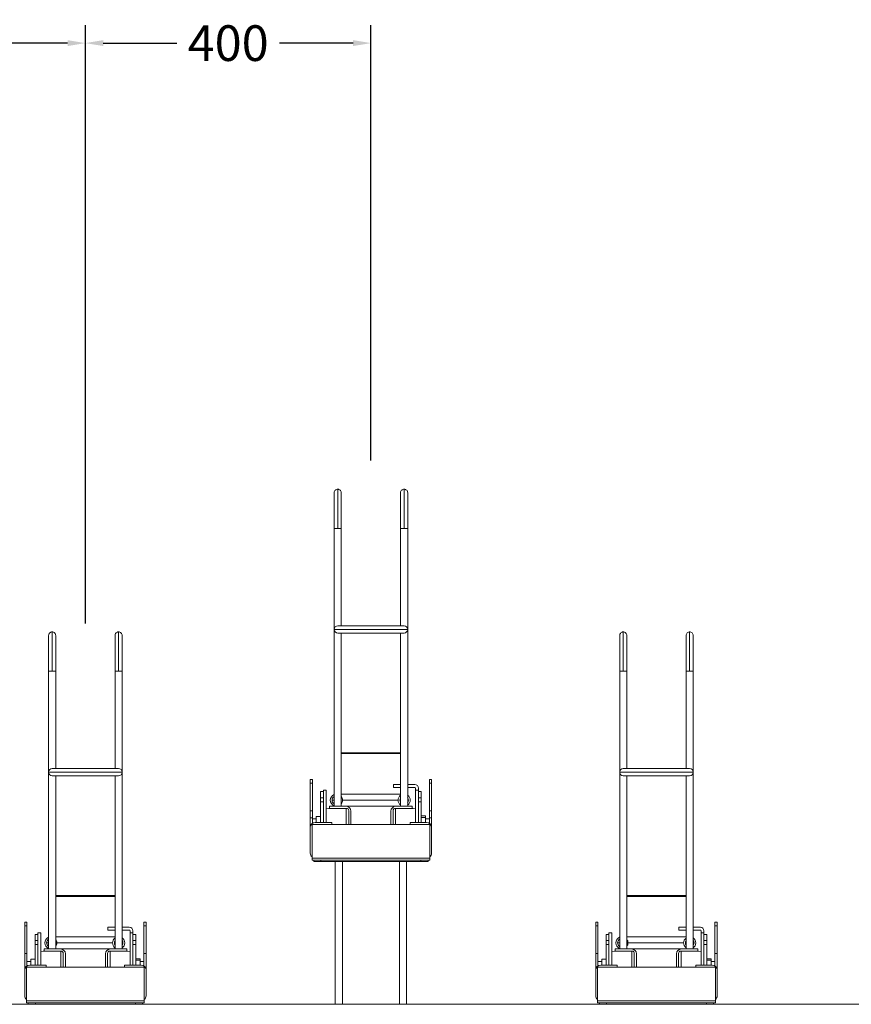
# Model space of a CAD drawing. Units: millimetres. Extents: x 17604 to 29898, y 3220 to 11250.
# Drawn here: x 18472 to 19637, y 4954 to 6333 of the extents above; entities that cross this region are included whole.
import ezdxf

# ---------------------------------------------------------------- set-up
doc = ezdxf.new("R2010")
doc.units = ezdxf.units.MM
doc.layers.add('BSS CYCLE STANDS', color=7, linetype='Continuous', lineweight=9)
doc.styles.get("Standard").update_dxf_attribs({"font": 'Artifakt Element Regular.ttf'})
doc.dimstyles.new('Steetsure 1-1_B', dxfattribs={"dimtxt": 50, "dimasz": 25, "dimexe": 25, "dimexo": 25, "dimgap": 10, "dimtad": 0, "dimtoh": 1, "dimdec": 0, "dimzin": 0, "dimdsep": 46, "dimtxsty": 'Standard', "dimcen": 0, "dimclrd": 251, "dimclre": 251, "dimclrt": 256, "dimazin": 0, "dimtfac": 1, "dimtdec": 0, "dimtofl": 0, "dimtmove": 0, "dimatfit": 3, "dimfxl": 1, "dimtolj": 1, "dimtzin": 0, "dimarcsym": 0})

# ---------------------------------------------------------------- blocks, each defined once
blk = doc.blocks.new('*D4138')
at = {"layer": 'BSS CYCLE STANDS', "color": 251, "lineweight": -2, "transparency": 16777216}
for p, q in [((18163.7, 5715.5), (18163.7, 6325.5)), ((18563.7, 5487.3), (18563.7, 6325.5)), ((18188.7, 6300.5), (18291.7, 6300.5)), ((18538.7, 6300.5), (18435.7, 6300.5))]:
    blk.add_line(p, q, dxfattribs=at)
at = {"layer": 'BSS CYCLE STANDS', "color": 251, "transparency": 16777216}
for points in [[(18188.7, 6304.7), (18188.7, 6296.4), (18163.7, 6300.5)], [(18538.7, 6304.7), (18538.7, 6296.4), (18563.7, 6300.5)]]:
    blk.add_solid(points, dxfattribs=at)
at = {"layer": 'BSS CYCLE STANDS', "transparency": 16777216, "insert": (18363.7, 6300.5), "char_height": 50, "attachment_point": 5}
blk.add_mtext('\\A1;400', dxfattribs=at)
blk = doc.blocks.new('*D4139')
at = {"layer": 'BSS CYCLE STANDS', "color": 251, "lineweight": -2, "transparency": 16777216}
for p, q in [((18563.7, 5487.3), (18563.7, 6325.5)), ((18963.7, 5715.5), (18963.7, 6325.5)), ((18588.7, 6300.5), (18691.7, 6300.5)), ((18938.7, 6300.5), (18835.7, 6300.5))]:
    blk.add_line(p, q, dxfattribs=at)
at = {"layer": 'BSS CYCLE STANDS', "color": 251, "transparency": 16777216}
for points in [[(18588.7, 6304.7), (18588.7, 6296.4), (18563.7, 6300.5)], [(18938.7, 6304.7), (18938.7, 6296.4), (18963.7, 6300.5)]]:
    blk.add_solid(points, dxfattribs=at)
at = {"layer": 'BSS CYCLE STANDS', "transparency": 16777216, "insert": (18763.7, 6300.5), "char_height": 50, "attachment_point": 5}
blk.add_mtext('\\A1;400', dxfattribs=at)

msp = doc.modelspace()

# ---------------------------------------------------------------- linework, layer by layer
at = {"layer": 'BSS CYCLE STANDS', "linetype": 'Continuous', "lineweight": 15}
for p, q in [((18917.2, 5675.5, -15355.3), (18917.2, 5620.5, -15355.3)), ((19010.2, 5675.5, -15355.3), (19010.2, 5620.5, -15355.3)), ((18912.2, 5620.5, -15355.3), (18912.2, 5478.9, -15355.3)), ((18912.2, 5620.5, -15355.3), (18917.2, 5620.5, -15355.3)), ((18917.2, 5620.5, -15355.3), (18922.2, 5620.5, -15355.3)), ((18922.2, 5483.9, -15355.3), (18922.2, 5620.5, -15355.3)), ((19005.2, 5620.5, -15355.3), (19005.2, 5483.9, -15355.3)), ((19005.2, 5620.5, -15355.3), (19010.2, 5620.5, -15355.3)), ((19010.2, 5620.5, -15355.3), (19015.2, 5620.5, -15355.3)), ((19015.2, 5478.9, -15355.3), (19015.2, 5620.5, -15355.3)), ((18912.2, 5478.9, -15355.3), (18912.2, 5231.2, -15355.3)), ((19015.2, 5478.9, -15355.3), (18912.2, 5478.9, -15355.3)), ((19010.2, 5483.9, -15355.3), (18917.2, 5483.9, -15355.3)), ((19015.2, 5231.2, -15355.3), (19015.2, 5478.9, -15355.3)), ((18517.2, 5475.5, -15355.3), (18517.2, 5420.5, -15355.3)), ((18610.2, 5475.5, -15355.3), (18610.2, 5420.5, -15355.3)), ((18917.2, 5473.9, -15355.3), (19010.2, 5473.9, -15355.3)), ((18922.2, 5231.2, -15355.3), (18922.2, 5473.9, -15355.3)), ((19005.2, 5473.9, -15355.3), (19005.2, 5231.2, -15355.3)), ((19317.2, 5475.5, -15355.3), (19317.2, 5420.5, -15355.3)), ((19410.2, 5475.5, -15355.3), (19410.2, 5420.5, -15355.3)), ((18512.2, 5420.5, -15355.3), (18512.2, 5278.9, -15355.3)), ((18512.2, 5420.5, -15355.3), (18517.2, 5420.5, -15355.3)), ((18517.2, 5420.5, -15355.3), (18522.2, 5420.5, -15355.3)), ((18522.2, 5283.9, -15355.3), (18522.2, 5420.5, -15355.3)), ((18605.2, 5420.5, -15355.3), (18605.2, 5283.9, -15355.3)), ((18605.2, 5420.5, -15355.3), (18610.2, 5420.5, -15355.3)), ((18610.2, 5420.5, -15355.3), (18615.2, 5420.5, -15355.3)), ((18615.2, 5278.9, -15355.3), (18615.2, 5420.5, -15355.3)), ((19312.2, 5420.5, -15355.3), (19312.2, 5278.9, -15355.3)), ((19312.2, 5420.5, -15355.3), (19317.2, 5420.5, -15355.3)), ((19317.2, 5420.5, -15355.3), (19322.2, 5420.5, -15355.3)), ((19322.2, 5283.9, -15355.3), (19322.2, 5420.5, -15355.3)), ((19405.2, 5420.5, -15355.3), (19405.2, 5283.9, -15355.3)), ((19405.2, 5420.5, -15355.3), (19410.2, 5420.5, -15355.3)), ((19410.2, 5420.5, -15355.3), (19415.2, 5420.5, -15355.3)), ((19415.2, 5278.9, -15355.3), (19415.2, 5420.5, -15355.3)), ((19005.2, 5305.9, -15355.3), (18922.2, 5305.9, -15355.3)), ((19005.2, 5304.9, -15355.3), (18922.2, 5304.9, -15355.3)), ((18512.2, 5278.9, -15355.3), (18512.2, 5031.2, -15355.3)), ((18615.2, 5278.9, -15355.3), (18512.2, 5278.9, -15355.3)), ((18610.2, 5283.9, -15355.3), (18517.2, 5283.9, -15355.3)), ((18517.2, 5273.9, -15355.3), (18610.2, 5273.9, -15355.3)), ((18522.2, 5031.2, -15355.3), (18522.2, 5273.9, -15355.3)), ((18605.2, 5273.9, -15355.3), (18605.2, 5031.2, -15355.3)), ((18615.2, 5031.2, -15355.3), (18615.2, 5278.9, -15355.3)), ((19312.2, 5278.9, -15355.3), (19312.2, 5031.2, -15355.3)), ((19415.2, 5278.9, -15355.3), (19312.2, 5278.9, -15355.3)), ((19410.2, 5283.9, -15355.3), (19317.2, 5283.9, -15355.3)), ((19317.2, 5273.9, -15355.3), (19410.2, 5273.9, -15355.3)), ((19322.2, 5031.2, -15355.3), (19322.2, 5273.9, -15355.3)), ((19405.2, 5273.9, -15355.3), (19405.2, 5031.2, -15355.3)), ((19415.2, 5031.2, -15355.3), (19415.2, 5278.9, -15355.3)), ((18878.7, 5268.6, -15355.3), (18881.7, 5268.6, -15355.3)), ((18878.7, 5268.6, -15355.3), (18878.7, 5263.5, -15355.3)), ((18881.7, 5263.5, -15355.3), (18878.7, 5263.5, -15355.3)), ((18878.7, 5263.5, -15355.3), (18878.7, 5224.7, -15355.3)), ((18881.7, 5263.5, -15355.3), (18881.7, 5268.6, -15355.3)), ((18881.7, 5224.7, -15355.3), (18881.7, 5263.5, -15355.3)), ((18995.2, 5257.6, -15355.3), (18995.2, 5261.6, -15355.3)), ((18995.2, 5261.6, -15355.3), (19005.2, 5261.6, -15355.3)), ((19005.2, 5257.6, -15355.3), (18995.2, 5257.6, -15355.3)), ((19015.2, 5261.6, -15355.3), (19025.2, 5261.6, -15355.3)), ((19025.2, 5257.6, -15355.3), (19015.2, 5257.6, -15355.3)), ((19045.7, 5268.6, -15355.3), (19048.7, 5268.6, -15355.3)), ((19045.7, 5268.6, -15355.3), (19045.7, 5263.5, -15355.3)), ((19048.7, 5263.5, -15355.3), (19045.7, 5263.5, -15355.3)), ((19045.7, 5263.5, -15355.3), (19045.7, 5224.7, -15355.3)), ((19048.7, 5263.5, -15355.3), (19048.7, 5268.6, -15355.3)), ((19048.7, 5224.7, -15355.3), (19048.7, 5263.5, -15355.3)), ((18897.2, 5251.6, -15355.3), (18893.2, 5251.6, -15355.3)), ((18893.2, 5243, -15355.3), (18893.2, 5251.6, -15355.3)), ((18893.2, 5243, -15355.3), (18897.2, 5243, -15355.3)), ((18893.2, 5237.3, -15355.3), (18893.2, 5243, -15355.3)), ((18901.2, 5253.6, -15355.3), (18897.2, 5253.6, -15355.3)), ((18897.2, 5253.6, -15355.3), (18897.2, 5208.5, -15355.3)), ((18901.2, 5208.6, -15355.3), (18901.2, 5253.6, -15355.3)), ((18922.2, 5248.2, -15355.3), (19005.2, 5248.2, -15355.3)), ((19026.2, 5253.6, -15355.3), (19026.2, 5256.6, -15355.3)), ((19030.2, 5253.6, -15355.3), (19026.2, 5253.6, -15355.3)), ((19026.2, 5208.6, -15355.3), (19026.2, 5253.6, -15355.3)), ((19030.2, 5253.6, -15355.3), (19030.2, 5256.6, -15355.3)), ((19030.2, 5208.6, -15355.3), (19030.2, 5253.6, -15355.3)), ((19034.2, 5251.6, -15355.3), (19030.2, 5251.6, -15355.3)), ((19034.2, 5243, -15355.3), (19030.2, 5243, -15355.3)), ((19034.2, 5251.6, -15355.3), (19034.2, 5243, -15355.3)), ((19034.2, 5243, -15355.3), (19034.2, 5237.3, -15355.3)), ((18897.2, 5237.3, -15355.3), (18893.2, 5237.3, -15355.3)), ((18893.2, 5237.3, -15355.3), (18893.2, 5208.5, -15355.3)), ((18928.7, 5231.2, -15355.3), (18905.7, 5231.2, -15355.3)), ((18905.7, 5231.2, -15355.3), (18905.7, 5228.2, -15355.3)), ((18909.3, 5239.7, -15355.3), (18912.2, 5239.7, -15355.3)), ((19001.8, 5239.7, -15355.3), (18923.8, 5239.7, -15355.3)), ((18928.7, 5231.2, -15355.3), (18998.7, 5231.2, -15355.3)), ((19021.7, 5231.2, -15355.3), (18998.7, 5231.2, -15355.3)), ((19004.3, 5239.7, -15355.3), (19005.2, 5239.7, -15355.3)), ((19015.2, 5239.7, -15355.3), (19016.3, 5239.7, -15355.3)), ((19021.7, 5228.2, -15355.3), (19021.7, 5231.2, -15355.3)), ((19030.2, 5237.3, -15355.3), (19034.2, 5237.3, -15355.3)), ((19034.2, 5237.3, -15355.3), (19034.2, 5208.6, -15355.3)), ((18878.7, 5224.7, -15355.3), (18881.7, 5224.7, -15355.3)), ((18878.7, 5224.7, -15355.3), (18878.7, 5214.9, -15355.3)), ((18881.7, 5214.9, -15355.3), (18881.7, 5224.7, -15355.3)), ((18887.2, 5217, -15355.3), (18893.2, 5217, -15355.3)), ((18887.2, 5217, -15355.3), (18887.2, 5208.6, -15355.3)), ((18905.7, 5228.2, -15355.3), (18929.7, 5228.2, -15355.3)), ((18929.2, 5205.6, -15355.3), (18929.2, 5227.6, -15355.3)), ((18932.7, 5225.2, -15355.3), (18932.7, 5205.6, -15355.3)), ((18935.7, 5205.6, -15355.3), (18935.7, 5224.2, -15355.3)), ((18991.7, 5224.2, -15355.3), (18991.7, 5205.6, -15355.3)), ((18994.7, 5205.6, -15355.3), (18994.7, 5225.2, -15355.3)), ((18997.7, 5228.2, -15355.3), (19021.7, 5228.2, -15355.3)), ((18998.2, 5227.6, -15355.3), (18998.2, 5205.6, -15355.3)), ((19040.2, 5217.5, -15355.3), (19034.2, 5217.5, -15355.3)), ((19040.2, 5215.3, -15355.3), (19040.2, 5217.5, -15355.3)), ((19045.7, 5224.7, -15355.3), (19048.7, 5224.7, -15355.3)), ((19045.7, 5224.7, -15355.3), (19045.7, 5214.9, -15355.3)), ((19048.7, 5214.9, -15355.3), (19048.7, 5224.7, -15355.3)), ((18881.7, 5214.9, -15355.3), (18878.7, 5214.9, -15355.3)), ((18878.7, 5214.9, -15355.3), (18878.7, 5201.6, -15355.3)), ((18878.7, 5201.6, -15355.3), (18878.7, 5165.6, -15355.3)), ((18881.2, 5205.6, -15355.3), (18881.2, 5158.6, -15355.3)), ((19046.2, 5205.6, -15355.3), (18881.2, 5205.6, -15355.3)), ((18881.7, 5207.4, -15355.3), (18881.7, 5214.9, -15355.3)), ((18887.2, 5213.6, -15355.3), (18881.7, 5213.6, -15355.3)), ((18908.7, 5208.6, -15355.3), (18885.7, 5208.6, -15355.3)), ((18908.7, 5205.6, -15355.3), (18908.7, 5208.6, -15355.3)), ((19018.7, 5208.6, -15355.3), (19018.7, 5205.6, -15355.3)), ((19041.7, 5208.6, -15355.3), (19018.7, 5208.6, -15355.3)), ((19040.2, 5215.3, -15355.3), (19034.2, 5215.3, -15355.3)), ((19040.2, 5208.6, -15355.3), (19040.2, 5215.3, -15355.3)), ((19045.7, 5213.6, -15355.3), (19040.2, 5213.6, -15355.3)), ((19048.7, 5214.9, -15355.3), (19045.7, 5214.9, -15355.3)), ((19045.7, 5214.9, -15355.3), (19045.7, 5207.4, -15355.3)), ((19046.2, 5205.6, -15355.3), (19046.2, 5158.6, -15355.3)), ((19048.7, 5201.6, -15355.3), (19048.7, 5214.9, -15355.3)), ((19048.7, 5165.6, -15355.3), (19048.7, 5201.6, -15355.3)), ((18881.2, 5158.6, -15355.3), (19046.2, 5158.6, -15355.3)), ((18881.2, 5158.6, -15355.3), (18881.2, 5155.6, -15355.3)), ((19046.2, 5155.6, -15355.3), (18881.2, 5155.6, -15355.3)), ((18883.7, 5153.6, -15355.3), (18883.7, 5155.6, -15355.3)), ((18883.7, 5153.6, -15355.3), (18893.7, 5153.6, -15355.3)), ((18893.7, 5153.6, -15355.3), (18893.7, 5155.6, -15355.3)), ((18893.7, 5153.6, -15355.3), (19033.7, 5153.6, -15355.3)), ((18913.7, 4953.6, -15355.3), (18913.7, 5153.6, -15355.3)), ((18923.7, 4953.6, -15355.3), (18923.7, 5153.6, -15355.3)), ((19003.7, 5153.6, -15355.3), (19003.7, 4953.6, -15355.3)), ((19013.7, 5153.6, -15355.3), (19013.7, 4953.6, -15355.3)), ((19033.7, 5153.6, -15355.3), (19033.7, 5155.6, -15355.3)), ((19033.7, 5153.6, -15355.3), (19043.7, 5153.6, -15355.3)), ((19043.7, 5153.6, -15355.3), (19043.7, 5155.6, -15355.3)), ((19046.2, 5158.6, -15355.3), (19046.2, 5155.6, -15355.3)), ((18605.2, 5105.9, -15355.3), (18522.2, 5105.9, -15355.3)), ((19405.2, 5105.9, -15355.3), (19322.2, 5105.9, -15355.3)), ((18605.2, 5104.9, -15355.3), (18522.2, 5104.9, -15355.3)), ((19405.2, 5104.9, -15355.3), (19322.2, 5104.9, -15355.3)), ((18478.7, 5068.6, -15355.3), (18481.7, 5068.6, -15355.3)), ((18478.7, 5068.6, -15355.3), (18478.7, 5063.5, -15355.3)), ((18481.7, 5063.5, -15355.3), (18481.7, 5068.6, -15355.3)), ((18645.7, 5068.6, -15355.3), (18648.7, 5068.6, -15355.3)), ((18645.7, 5068.6, -15355.3), (18645.7, 5063.5, -15355.3)), ((18648.7, 5063.5, -15355.3), (18648.7, 5068.6, -15355.3)), ((19278.7, 5068.6, -15355.3), (19281.7, 5068.6, -15355.3)), ((19278.7, 5068.6, -15355.3), (19278.7, 5063.5, -15355.3)), ((19281.7, 5063.5, -15355.3), (19281.7, 5068.6, -15355.3)), ((19445.7, 5068.6, -15355.3), (19448.7, 5068.6, -15355.3)), ((19445.7, 5068.6, -15355.3), (19445.7, 5063.5, -15355.3)), ((19448.7, 5063.5, -15355.3), (19448.7, 5068.6, -15355.3)), ((18481.7, 5063.5, -15355.3), (18478.7, 5063.5, -15355.3)), ((18478.7, 5063.5, -15355.3), (18478.7, 5024.7, -15355.3)), ((18481.7, 5024.7, -15355.3), (18481.7, 5063.5, -15355.3)), ((18497.2, 5051.6, -15355.3), (18493.2, 5051.6, -15355.3)), ((18497.2, 5051.6, -15355.3), (18493.2, 5051.6, -15355.3)), ((18493.2, 5043, -15355.3), (18493.2, 5051.6, -15355.3)), ((18501.2, 5053.6, -15355.3), (18497.2, 5053.6, -15355.3)), ((18497.2, 5053.6, -15355.3), (18497.2, 5008.5, -15355.3)), ((18501.2, 5008.6, -15355.3), (18501.2, 5053.6, -15355.3)), ((18595.2, 5057.6, -15355.3), (18595.2, 5061.6, -15355.3)), ((18595.2, 5061.6, -15355.3), (18605.2, 5061.6, -15355.3)), ((18605.2, 5057.6, -15355.3), (18595.2, 5057.6, -15355.3)), ((18615.2, 5061.6, -15355.3), (18625.2, 5061.6, -15355.3)), ((18625.2, 5057.6, -15355.3), (18615.2, 5057.6, -15355.3)), ((18626.2, 5053.6, -15355.3), (18626.2, 5056.6, -15355.3)), ((18630.2, 5053.6, -15355.3), (18626.2, 5053.6, -15355.3)), ((18626.2, 5008.6, -15355.3), (18626.2, 5053.6, -15355.3)), ((18630.2, 5053.6, -15355.3), (18630.2, 5056.6, -15355.3)), ((18630.2, 5008.6, -15355.3), (18630.2, 5053.6, -15355.3)), ((18634.2, 5051.6, -15355.3), (18630.2, 5051.6, -15355.3)), ((18634.2, 5051.6, -15355.3), (18630.2, 5051.6, -15355.3)), ((18634.2, 5051.6, -15355.3), (18634.2, 5043, -15355.3)), ((18648.7, 5063.5, -15355.3), (18645.7, 5063.5, -15355.3)), ((18645.7, 5063.5, -15355.3), (18645.7, 5024.7, -15355.3)), ((18648.7, 5024.7, -15355.3), (18648.7, 5063.5, -15355.3)), ((19281.7, 5063.5, -15355.3), (19278.7, 5063.5, -15355.3)), ((19278.7, 5063.5, -15355.3), (19278.7, 5024.7, -15355.3)), ((19281.7, 5024.7, -15355.3), (19281.7, 5063.5, -15355.3)), ((19297.2, 5051.6, -15355.3), (19293.2, 5051.6, -15355.3)), ((19297.2, 5051.6, -15355.3), (19293.2, 5051.6, -15355.3)), ((19293.2, 5043, -15355.3), (19293.2, 5051.6, -15355.3)), ((19301.2, 5053.6, -15355.3), (19297.2, 5053.6, -15355.3)), ((19297.2, 5053.6, -15355.3), (19297.2, 5008.5, -15355.3)), ((19301.2, 5008.6, -15355.3), (19301.2, 5053.6, -15355.3)), ((19395.2, 5057.6, -15355.3), (19395.2, 5061.6, -15355.3)), ((19395.2, 5061.6, -15355.3), (19405.2, 5061.6, -15355.3)), ((19405.2, 5057.6, -15355.3), (19395.2, 5057.6, -15355.3)), ((19415.2, 5061.6, -15355.3), (19425.2, 5061.6, -15355.3)), ((19425.2, 5057.6, -15355.3), (19415.2, 5057.6, -15355.3)), ((19426.2, 5053.6, -15355.3), (19426.2, 5056.6, -15355.3)), ((19430.2, 5053.6, -15355.3), (19426.2, 5053.6, -15355.3)), ((19426.2, 5008.6, -15355.3), (19426.2, 5053.6, -15355.3)), ((19430.2, 5053.6, -15355.3), (19430.2, 5056.6, -15355.3)), ((19430.2, 5008.6, -15355.3), (19430.2, 5053.6, -15355.3)), ((19434.2, 5051.6, -15355.3), (19430.2, 5051.6, -15355.3)), ((19434.2, 5051.6, -15355.3), (19430.2, 5051.6, -15355.3)), ((19434.2, 5051.6, -15355.3), (19434.2, 5043, -15355.3)), ((19448.7, 5063.5, -15355.3), (19445.7, 5063.5, -15355.3)), ((19445.7, 5063.5, -15355.3), (19445.7, 5024.7, -15355.3)), ((19448.7, 5024.7, -15355.3), (19448.7, 5063.5, -15355.3)), ((18493.2, 5043, -15355.3), (18497.2, 5043, -15355.3)), ((18493.2, 5037.3, -15355.3), (18493.2, 5043, -15355.3)), ((18497.2, 5037.3, -15355.3), (18493.2, 5037.3, -15355.3)), ((18493.2, 5037.3, -15355.3), (18493.2, 5008.5, -15355.3)), ((18509.3, 5039.7, -15355.3), (18512.2, 5039.7, -15355.3)), ((18522.2, 5048.2, -15355.3), (18605.2, 5048.2, -15355.3)), ((18601.8, 5039.7, -15355.3), (18523.8, 5039.7, -15355.3)), ((18604.3, 5039.7, -15355.3), (18605.2, 5039.7, -15355.3)), ((18615.2, 5039.7, -15355.3), (18616.3, 5039.7, -15355.3)), ((18634.2, 5043, -15355.3), (18630.2, 5043, -15355.3)), ((18630.2, 5037.3, -15355.3), (18634.2, 5037.3, -15355.3)), ((18634.2, 5043, -15355.3), (18634.2, 5037.3, -15355.3)), ((18634.2, 5037.3, -15355.3), (18634.2, 5008.6, -15355.3)), ((19293.2, 5043, -15355.3), (19297.2, 5043, -15355.3)), ((19293.2, 5037.3, -15355.3), (19293.2, 5043, -15355.3)), ((19297.2, 5037.3, -15355.3), (19293.2, 5037.3, -15355.3)), ((19293.2, 5037.3, -15355.3), (19293.2, 5008.5, -15355.3)), ((19309.3, 5039.7, -15355.3), (19312.2, 5039.7, -15355.3)), ((19322.2, 5048.2, -15355.3), (19405.2, 5048.2, -15355.3)), ((19401.8, 5039.7, -15355.3), (19323.8, 5039.7, -15355.3)), ((19404.3, 5039.7, -15355.3), (19405.2, 5039.7, -15355.3)), ((19415.2, 5039.7, -15355.3), (19416.3, 5039.7, -15355.3)), ((19434.2, 5043, -15355.3), (19430.2, 5043, -15355.3)), ((19430.2, 5037.3, -15355.3), (19434.2, 5037.3, -15355.3)), ((19434.2, 5043, -15355.3), (19434.2, 5037.3, -15355.3)), ((19434.2, 5037.3, -15355.3), (19434.2, 5008.6, -15355.3)), ((18478.7, 5024.7, -15355.3), (18481.7, 5024.7, -15355.3)), ((18478.7, 5024.7, -15355.3), (18478.7, 5019.6, -15355.3)), ((18481.7, 5019.6, -15355.3), (18481.7, 5024.7, -15355.3)), ((18505.7, 5031.2, -15355.3), (18505.7, 5028.2, -15355.3)), ((18528.7, 5031.2, -15355.3), (18505.7, 5031.2, -15355.3)), ((18505.7, 5028.2, -15355.3), (18529.7, 5028.2, -15355.3)), ((18528.7, 5031.2, -15355.3), (18598.7, 5031.2, -15355.3)), ((18529.2, 5005.6, -15355.3), (18529.2, 5027.6, -15355.3)), ((18532.7, 5025.2, -15355.3), (18532.7, 5005.6, -15355.3)), ((18535.7, 5005.6, -15355.3), (18535.7, 5024.2, -15355.3)), ((18591.7, 5024.2, -15355.3), (18591.7, 5005.6, -15355.3)), ((18594.7, 5005.6, -15355.3), (18594.7, 5025.2, -15355.3)), ((18597.7, 5028.2, -15355.3), (18621.7, 5028.2, -15355.3)), ((18598.2, 5027.6, -15355.3), (18598.2, 5005.6, -15355.3)), ((18621.7, 5031.2, -15355.3), (18598.7, 5031.2, -15355.3)), ((18621.7, 5028.2, -15355.3), (18621.7, 5031.2, -15355.3)), ((18645.7, 5024.7, -15355.3), (18648.7, 5024.7, -15355.3)), ((18645.7, 5024.7, -15355.3), (18645.7, 5019.6, -15355.3)), ((18648.7, 5019.6, -15355.3), (18648.7, 5024.7, -15355.3)), ((19278.7, 5024.7, -15355.3), (19281.7, 5024.7, -15355.3)), ((19278.7, 5024.7, -15355.3), (19278.7, 5019.6, -15355.3)), ((19281.7, 5019.6, -15355.3), (19281.7, 5024.7, -15355.3)), ((19328.7, 5031.2, -15355.3), (19305.7, 5031.2, -15355.3)), ((19305.7, 5031.2, -15355.3), (19305.7, 5028.2, -15355.3)), ((19305.7, 5028.2, -15355.3), (19329.7, 5028.2, -15355.3)), ((19328.7, 5031.2, -15355.3), (19398.7, 5031.2, -15355.3)), ((19329.2, 5005.6, -15355.3), (19329.2, 5027.6, -15355.3)), ((19332.7, 5025.2, -15355.3), (19332.7, 5005.6, -15355.3)), ((19335.7, 5005.6, -15355.3), (19335.7, 5024.2, -15355.3)), ((19391.7, 5024.2, -15355.3), (19391.7, 5005.6, -15355.3)), ((19394.7, 5005.6, -15355.3), (19394.7, 5025.2, -15355.3)), ((19397.7, 5028.2, -15355.3), (19421.7, 5028.2, -15355.3)), ((19398.2, 5027.6, -15355.3), (19398.2, 5005.6, -15355.3)), ((19421.7, 5031.2, -15355.3), (19398.7, 5031.2, -15355.3)), ((19421.7, 5028.2, -15355.3), (19421.7, 5031.2, -15355.3)), ((19445.7, 5024.7, -15355.3), (19448.7, 5024.7, -15355.3)), ((19445.7, 5024.7, -15355.3), (19445.7, 5019.6, -15355.3)), ((19448.7, 5019.6, -15355.3), (19448.7, 5024.7, -15355.3)), ((18478.7, 5019.6, -15355.3), (18478.7, 5001.6, -15355.3)), ((18481.7, 5007.4, -15355.3), (18481.7, 5019.6, -15355.3)), ((18487.2, 5013.6, -15355.3), (18481.7, 5013.6, -15355.3)), ((18487.2, 5013.6, -15355.3), (18481.7, 5013.6, -15355.3)), ((18508.7, 5008.6, -15355.3), (18485.7, 5008.6, -15355.3)), ((18487.2, 5017, -15355.3), (18493.2, 5017, -15355.3)), ((18487.2, 5017, -15355.3), (18487.2, 5008.6, -15355.3)), ((18508.7, 5005.6, -15355.3), (18508.7, 5008.6, -15355.3)), ((18618.7, 5008.6, -15355.3), (18618.7, 5005.6, -15355.3)), ((18641.7, 5008.6, -15355.3), (18618.7, 5008.6, -15355.3)), ((18640.2, 5017.5, -15355.3), (18634.2, 5017.5, -15355.3)), ((18640.2, 5015.3, -15355.3), (18634.2, 5015.3, -15355.3)), ((18640.2, 5015.3, -15355.3), (18640.2, 5017.5, -15355.3)), ((18640.2, 5008.6, -15355.3), (18640.2, 5015.3, -15355.3)), ((18645.7, 5013.6, -15355.3), (18640.2, 5013.6, -15355.3)), ((18645.7, 5013.6, -15355.3), (18640.2, 5013.6, -15355.3)), ((18645.7, 5019.6, -15355.3), (18645.7, 5007.4, -15355.3)), ((18648.7, 5001.6, -15355.3), (18648.7, 5019.6, -15355.3)), ((19278.7, 5019.6, -15355.3), (19278.7, 5001.6, -15355.3)), ((19281.7, 5007.4, -15355.3), (19281.7, 5019.6, -15355.3)), ((19287.2, 5013.6, -15355.3), (19281.7, 5013.6, -15355.3)), ((19287.2, 5013.6, -15355.3), (19281.7, 5013.6, -15355.3)), ((19308.7, 5008.6, -15355.3), (19285.7, 5008.6, -15355.3)), ((19287.2, 5017, -15355.3), (19293.2, 5017, -15355.3)), ((19287.2, 5017, -15355.3), (19287.2, 5008.6, -15355.3)), ((19308.7, 5005.6, -15355.3), (19308.7, 5008.6, -15355.3)), ((19418.7, 5008.6, -15355.3), (19418.7, 5005.6, -15355.3)), ((19441.7, 5008.6, -15355.3), (19418.7, 5008.6, -15355.3)), ((19440.2, 5017.5, -15355.3), (19434.2, 5017.5, -15355.3)), ((19440.2, 5015.3, -15355.3), (19434.2, 5015.3, -15355.3)), ((19440.2, 5015.3, -15355.3), (19440.2, 5017.5, -15355.3)), ((19440.2, 5008.6, -15355.3), (19440.2, 5015.3, -15355.3)), ((19445.7, 5013.6, -15355.3), (19440.2, 5013.6, -15355.3)), ((19445.7, 5013.6, -15355.3), (19440.2, 5013.6, -15355.3)), ((19445.7, 5019.6, -15355.3), (19445.7, 5007.4, -15355.3)), ((19448.7, 5001.6, -15355.3), (19448.7, 5019.6, -15355.3)), ((18478.7, 5001.6, -15355.3), (18478.7, 4965.6, -15355.3)), ((18481.2, 5005.6, -15355.3), (18481.2, 4958.6, -15355.3)), ((18646.2, 5005.6, -15355.3), (18481.2, 5005.6, -15355.3)), ((18646.2, 5005.6, -15355.3), (18646.2, 4958.6, -15355.3)), ((18648.7, 4965.6, -15355.3), (18648.7, 5001.6, -15355.3)), ((19278.7, 5001.6, -15355.3), (19278.7, 4965.6, -15355.3)), ((19281.2, 5005.6, -15355.3), (19281.2, 4958.6, -15355.3)), ((19446.2, 5005.6, -15355.3), (19281.2, 5005.6, -15355.3)), ((19446.2, 5005.6, -15355.3), (19446.2, 4958.6, -15355.3)), ((19448.7, 4965.6, -15355.3), (19448.7, 5001.6, -15355.3)), ((17963.7, 4953.6, -15355.3), (21963.7, 4953.6, -15355.3)), ((18481.2, 4958.6, -15355.3), (18646.2, 4958.6, -15355.3)), ((18481.2, 4958.6, -15355.3), (18481.2, 4955.6, -15355.3)), ((18646.2, 4955.6, -15355.3), (18481.2, 4955.6, -15355.3)), ((18483.7, 4955.6, -15355.3), (18483.7, 4953.6, -15355.3)), ((18483.7, 4953.6, -15355.3), (18493.7, 4953.6, -15355.3)), ((18493.7, 4953.6, -15355.3), (18493.7, 4955.6, -15355.3)), ((18493.7, 4953.6, -15355.3), (18633.7, 4953.6, -15355.3)), ((18633.7, 4953.6, -15355.3), (18633.7, 4955.6, -15355.3)), ((18633.7, 4953.6, -15355.3), (18643.7, 4953.6, -15355.3)), ((18643.7, 4953.6, -15355.3), (18643.7, 4955.6, -15355.3)), ((18643.7, 4953.6, -15355.3), (18738.7, 4953.6, -15355.3)), ((18646.2, 4958.6, -15355.3), (18646.2, 4955.6, -15355.3)), ((18738.7, 4953.6, -15355.3), (18913.7, 4953.6, -15355.3)), ((19281.2, 4958.6, -15355.3), (19446.2, 4958.6, -15355.3)), ((19281.2, 4958.6, -15355.3), (19281.2, 4955.6, -15355.3)), ((19446.2, 4955.6, -15355.3), (19281.2, 4955.6, -15355.3)), ((19283.7, 4955.6, -15355.3), (19283.7, 4953.6, -15355.3)), ((19283.7, 4953.6, -15355.3), (19293.7, 4953.6, -15355.3)), ((19293.7, 4953.6, -15355.3), (19293.7, 4955.6, -15355.3)), ((19293.7, 4953.6, -15355.3), (19433.7, 4953.6, -15355.3)), ((19433.7, 4953.6, -15355.3), (19433.7, 4955.6, -15355.3)), ((19433.7, 4953.6, -15355.3), (19443.7, 4953.6, -15355.3)), ((19443.7, 4953.6, -15355.3), (19443.7, 4955.6, -15355.3)), ((19446.2, 4958.6, -15355.3), (19446.2, 4955.6, -15355.3))]:
    msp.add_line(p, q, dxfattribs=at)
for centre, radius, start, end in [((18917.2, 5478.9, -15355.3), 5, 90, 180), ((18917.2, 5478.9, -15355.3), 5, 180, 270), ((19010.2, 5478.9, -15355.3), 5, 360, 90), ((19010.2, 5478.9, -15355.3), 5, 270, 360), ((18517.2, 5278.9, -15355.3), 5, 90, 180), ((18517.2, 5278.9, -15355.3), 5, 180, 270), ((18610.2, 5278.9, -15355.3), 5, 360, 90), ((18610.2, 5278.9, -15355.3), 5, 270, 360), ((19317.2, 5278.9, -15355.3), 5, 90, 180), ((19317.2, 5278.9, -15355.3), 5, 180, 270), ((19410.2, 5278.9, -15355.3), 5, 360, 90), ((19410.2, 5278.9, -15355.3), 5, 270, 360), ((19025.2, 5256.6, -15355.3), 5, 0, 90), ((19025.2, 5256.6, -15355.3), 1, 0, 90), ((18915.3, 5239.7, -15355.3), 8.5, 111.6719, 248.3281), ((18915.3, 5239.7, -15355.3), 6, 121.5446, 238.4554), ((18915.3, 5239.7, -15355.3), 8.5, 0, 36.1787), ((19010.3, 5239.7, -15355.3), 8.5, 127.199, 232.801), ((19010.3, 5239.7, -15355.3), 8.5, 0, 55.1182), ((19010.3, 5239.7, -15355.3), 6, 0, 35.8873), ((18915.3, 5239.7, -15355.3), 8.5, 323.8213, 0), ((18928.7, 5224.2, -15355.3), 7, 0, 90), ((18998.7, 5224.2, -15355.3), 7, 90, 180), ((19010.3, 5239.7, -15355.3), 6, 148.9253, 211.0747), ((19010.3, 5239.7, -15355.3), 8.5, 304.8818, 0), ((19010.3, 5239.7, -15355.3), 6, 324.1127, 0), ((18915.2, 5061.2, -15355.3), 167, 85.1916, 94.8084), ((18929.7, 5225.2, -15355.3), 3, 0, 90), ((18997.7, 5225.2, -15355.3), 3, 90, 180), ((19012.2, 5061.2, -15355.3), 167, 85.1916, 94.8084), ((18885.7, 5201.6, -15355.3), 7, 90, 180), ((19041.7, 5201.6, -15355.3), 7, 360, 90), ((18885.7, 5165.6, -15355.3), 7, 180, 229.9948), ((19041.7, 5165.6, -15355.3), 7, 310.0052, 360), ((18625.2, 5056.6, -15355.3), 5, 0, 90), ((18625.2, 5056.6, -15355.3), 1, 0, 90), ((19425.2, 5056.6, -15355.3), 5, 0, 90), ((19425.2, 5056.6, -15355.3), 1, 0, 90), ((18515.3, 5039.7, -15355.3), 8.5, 111.6719, 248.3281), ((18515.3, 5039.7, -15355.3), 6, 121.5446, 238.4554), ((18515.3, 5039.7, -15355.3), 8.5, 0, 36.1787), ((18515.3, 5039.7, -15355.3), 8.5, 323.8213, 0), ((18610.3, 5039.7, -15355.3), 8.5, 127.199, 232.801), ((18610.3, 5039.7, -15355.3), 6, 148.9253, 211.0747), ((18610.3, 5039.7, -15355.3), 8.5, 0, 55.1182), ((18610.3, 5039.7, -15355.3), 6, 0, 35.8873), ((18610.3, 5039.7, -15355.3), 8.5, 304.8818, 0), ((18610.3, 5039.7, -15355.3), 6, 324.1127, 0), ((19315.3, 5039.7, -15355.3), 8.5, 111.6719, 248.3281), ((19315.3, 5039.7, -15355.3), 6, 121.5446, 238.4554), ((19315.3, 5039.7, -15355.3), 8.5, 0, 36.1787), ((19315.3, 5039.7, -15355.3), 8.5, 323.8213, 0), ((19410.3, 5039.7, -15355.3), 8.5, 127.199, 232.801), ((19410.3, 5039.7, -15355.3), 6, 148.9253, 211.0747), ((19410.3, 5039.7, -15355.3), 8.5, 0, 55.1182), ((19410.3, 5039.7, -15355.3), 6, 0, 35.8873), ((19410.3, 5039.7, -15355.3), 8.5, 304.8818, 0), ((19410.3, 5039.7, -15355.3), 6, 324.1127, 0), ((18515.2, 4861.2, -15355.3), 167, 85.1916, 94.8084), ((18528.7, 5024.2, -15355.3), 7, 0, 90), ((18529.7, 5025.2, -15355.3), 3, 0, 90), ((18598.7, 5024.2, -15355.3), 7, 90, 180), ((18597.7, 5025.2, -15355.3), 3, 90, 180), ((18612.2, 4861.2, -15355.3), 167, 85.1916, 94.8084), ((19315.2, 4861.2, -15355.3), 167, 85.1916, 94.8084), ((19328.7, 5024.2, -15355.3), 7, 0, 90), ((19329.7, 5025.2, -15355.3), 3, 0, 90), ((19398.7, 5024.2, -15355.3), 7, 90, 180), ((19397.7, 5025.2, -15355.3), 3, 90, 180), ((19412.2, 4861.2, -15355.3), 167, 85.1916, 94.8084), ((18485.7, 5001.6, -15355.3), 7, 90, 180), ((18641.7, 5001.6, -15355.3), 7, 360, 90), ((19285.7, 5001.6, -15355.3), 7, 90, 180), ((19441.7, 5001.6, -15355.3), 7, 360, 90), ((18485.7, 4965.6, -15355.3), 7, 180, 229.9948), ((18641.7, 4965.6, -15355.3), 7, 310.0052, 360), ((19285.7, 4965.6, -15355.3), 7, 180, 229.9948), ((19441.7, 4965.6, -15355.3), 7, 310.0052, 360)]:
    msp.add_arc(centre, radius, start, end, dxfattribs=at)
for points, knots in [([(18917.2, 5675.5, -15355.3), (18916.6, 5675.4, -15355.3), (18915.4, 5675.3, -15355.3), (18913.7, 5674.2, -15355.3), (18912.4, 5672.6, -15355.3), (18912.3, 5671.2, -15355.3), (18912.2, 5670.5, -15355.3)], [0, 0, 0, 0, 0.226209, 0.468591, 0.746222, 1, 1, 1, 1]), ([(18922.2, 5670.5, -15355.3), (18922.1, 5671.2, -15355.3), (18921.9, 5672.6, -15355.3), (18920.7, 5674.2, -15355.3), (18919, 5675.3, -15355.3), (18917.8, 5675.4, -15355.3), (18917.2, 5675.5, -15355.3)], [0, 0, 0, 0, 0.253776, 0.53143, 0.773817, 1, 1, 1, 1]), ([(19010.2, 5675.5, -15355.3), (19009.6, 5675.4, -15355.3), (19008.4, 5675.3, -15355.3), (19006.7, 5674.2, -15355.3), (19005.4, 5672.6, -15355.3), (19005.3, 5671.2, -15355.3), (19005.2, 5670.5, -15355.3)], [0, 0, 0, 0, 0.226182, 0.468567, 0.746219, 1, 1, 1, 1]), ([(19015.2, 5670.5, -15355.3), (19015.1, 5671.2, -15355.3), (19014.9, 5672.6, -15355.3), (19013.7, 5674.2, -15355.3), (19012, 5675.3, -15355.3), (19010.8, 5675.4, -15355.3), (19010.2, 5675.5, -15355.3)], [0, 0, 0, 0, 0.253781, 0.531433, 0.773818, 1, 1, 1, 1]), ([(18912.2, 5670.5, -15355.3), (18912.2, 5670.4, -15355.3), (18912.2, 5670.3, -15355.3), (18912.2, 5669.3, -15355.3), (18912.2, 5667.9, -15355.3), (18912.2, 5666.4, -15355.3), (18912.2, 5664.9, -15355.3), (18912.2, 5663.3, -15355.3), (18912.2, 5661.2, -15355.3), (18912.2, 5658.4, -15355.3), (18912.2, 5654.4, -15355.3), (18912.2, 5649.4, -15355.3), (18912.2, 5644.6, -15355.3), (18912.2, 5641, -15355.3), (18912.2, 5638.3, -15355.3), (18912.2, 5635, -15355.3), (18912.2, 5630.8, -15355.3), (18912.2, 5625.9, -15355.3), (18912.2, 5622.4, -15355.3), (18912.2, 5620.5, -15355.3)], [0, 0, 0, 0, 0.077228, 0.147775, 0.21031, 0.263818, 0.307575, 0.341111, 0.393816, 0.452636, 0.516207, 0.611719, 0.700842, 0.728863, 0.764544, 0.810259, 0.865387, 0.92903, 1, 1, 1, 1]), ([(18922.2, 5620.5, -15355.3), (18922.2, 5622.1, -15355.3), (18922.2, 5625.2, -15355.3), (18922.2, 5629.4, -15355.3), (18922.2, 5633, -15355.3), (18922.2, 5635.8, -15355.3), (18922.2, 5638.3, -15355.3), (18922.2, 5642, -15355.3), (18922.2, 5647.2, -15355.3), (18922.2, 5651.8, -15355.3), (18922.2, 5654.9, -15355.3), (18922.2, 5656.5, -15355.3), (18922.2, 5658, -15355.3), (18922.2, 5659.3, -15355.3), (18922.2, 5660.6, -15355.3), (18922.2, 5662.1, -15355.3), (18922.2, 5663.8, -15355.3), (18922.2, 5665.7, -15355.3), (18922.2, 5667.5, -15355.3), (18922.2, 5669.1, -15355.3), (18922.2, 5670.3, -15355.3), (18922.2, 5670.4, -15355.3), (18922.2, 5670.5, -15355.3)], [0, 0, 0, 0, 0.061994, 0.116723, 0.163242, 0.200845, 0.231422, 0.261982, 0.35606, 0.45145, 0.482943, 0.512561, 0.540031, 0.565337, 0.589247, 0.620747, 0.66223, 0.713383, 0.773684, 0.842342, 0.918253, 1, 1, 1, 1]), ([(19005.2, 5670.5, -15355.3), (19005.2, 5670.4, -15355.3), (19005.2, 5670.3, -15355.3), (19005.2, 5669.3, -15355.3), (19005.2, 5667.9, -15355.3), (19005.2, 5666.4, -15355.3), (19005.2, 5664.9, -15355.3), (19005.2, 5663.3, -15355.3), (19005.2, 5661.2, -15355.3), (19005.2, 5658.4, -15355.3), (19005.2, 5654.4, -15355.3), (19005.2, 5649.4, -15355.3), (19005.2, 5644.6, -15355.3), (19005.2, 5641, -15355.3), (19005.2, 5638.3, -15355.3), (19005.2, 5635, -15355.3), (19005.2, 5630.8, -15355.3), (19005.2, 5625.9, -15355.3), (19005.2, 5622.4, -15355.3), (19005.2, 5620.5, -15355.3)], [0, 0, 0, 0, 0.077228, 0.147775, 0.21031, 0.263818, 0.307575, 0.341111, 0.393816, 0.452636, 0.516207, 0.611719, 0.700842, 0.728863, 0.764544, 0.810259, 0.865387, 0.92903, 1, 1, 1, 1]), ([(19015.2, 5620.5, -15355.3), (19015.2, 5622.1, -15355.3), (19015.2, 5625.2, -15355.3), (19015.2, 5629.4, -15355.3), (19015.2, 5633, -15355.3), (19015.2, 5635.8, -15355.3), (19015.2, 5638.3, -15355.3), (19015.2, 5642, -15355.3), (19015.2, 5647.2, -15355.3), (19015.2, 5651.8, -15355.3), (19015.2, 5654.9, -15355.3), (19015.2, 5656.5, -15355.3), (19015.2, 5658, -15355.3), (19015.2, 5659.3, -15355.3), (19015.2, 5660.6, -15355.3), (19015.2, 5662.1, -15355.3), (19015.2, 5663.8, -15355.3), (19015.2, 5665.7, -15355.3), (19015.2, 5667.5, -15355.3), (19015.2, 5669.1, -15355.3), (19015.2, 5670.3, -15355.3), (19015.2, 5670.4, -15355.3), (19015.2, 5670.5, -15355.3)], [0, 0, 0, 0, 0.061994, 0.116723, 0.163242, 0.200845, 0.231422, 0.261982, 0.35606, 0.45145, 0.482943, 0.512561, 0.540031, 0.565337, 0.589247, 0.620747, 0.66223, 0.713383, 0.773684, 0.842342, 0.918253, 1, 1, 1, 1]), ([(18517.2, 5475.5, -15355.3), (18516.6, 5475.4, -15355.3), (18515.4, 5475.3, -15355.3), (18513.7, 5474.2, -15355.3), (18512.4, 5472.6, -15355.3), (18512.3, 5471.2, -15355.3), (18512.2, 5470.5, -15355.3)], [0, 0, 0, 0, 0.226209, 0.468591, 0.746222, 1, 1, 1, 1]), ([(18512.2, 5470.5, -15355.3), (18512.2, 5470.4, -15355.3), (18512.2, 5470.3, -15355.3), (18512.2, 5469.3, -15355.3), (18512.2, 5467.9, -15355.3), (18512.2, 5466.4, -15355.3), (18512.2, 5464.9, -15355.3), (18512.2, 5463.3, -15355.3), (18512.2, 5461.2, -15355.3), (18512.2, 5458.4, -15355.3), (18512.2, 5454.4, -15355.3), (18512.2, 5449.4, -15355.3), (18512.2, 5444.6, -15355.3), (18512.2, 5441, -15355.3), (18512.2, 5438.3, -15355.3), (18512.2, 5435, -15355.3), (18512.2, 5430.8, -15355.3), (18512.2, 5425.9, -15355.3), (18512.2, 5422.4, -15355.3), (18512.2, 5420.5, -15355.3)], [0, 0, 0, 0, 0.0772278, 0.1477744, 0.2103107, 0.2638183, 0.3075749, 0.3411108, 0.3938153, 0.4526367, 0.5162058, 0.6117186, 0.7008418, 0.7288637, 0.7645433, 0.810259, 0.8653871, 0.9290298, 1, 1, 1, 1]), ([(18522.2, 5470.5, -15355.3), (18522.1, 5471.2, -15355.3), (18521.9, 5472.6, -15355.3), (18520.7, 5474.2, -15355.3), (18519, 5475.3, -15355.3), (18517.8, 5475.4, -15355.3), (18517.2, 5475.5, -15355.3)], [0, 0, 0, 0, 0.253776, 0.53143, 0.773817, 1, 1, 1, 1]), ([(18522.2, 5420.5, -15355.3), (18522.2, 5422.1, -15355.3), (18522.2, 5425.2, -15355.3), (18522.2, 5429.4, -15355.3), (18522.2, 5433, -15355.3), (18522.2, 5435.8, -15355.3), (18522.2, 5438.3, -15355.3), (18522.2, 5442, -15355.3), (18522.2, 5447.2, -15355.3), (18522.2, 5451.8, -15355.3), (18522.2, 5454.9, -15355.3), (18522.2, 5456.5, -15355.3), (18522.2, 5458, -15355.3), (18522.2, 5459.3, -15355.3), (18522.2, 5460.6, -15355.3), (18522.2, 5462.1, -15355.3), (18522.2, 5463.8, -15355.3), (18522.2, 5465.7, -15355.3), (18522.2, 5467.5, -15355.3), (18522.2, 5469.1, -15355.3), (18522.2, 5470.3, -15355.3), (18522.2, 5470.4, -15355.3), (18522.2, 5470.5, -15355.3)], [0, 0, 0, 0, 0.061995, 0.116723, 0.163242, 0.200845, 0.231422, 0.261983, 0.356058, 0.451451, 0.482944, 0.512562, 0.540032, 0.565337, 0.589247, 0.620747, 0.66223, 0.713383, 0.773684, 0.842343, 0.918253, 1, 1, 1, 1]), ([(18610.2, 5475.5, -15355.3), (18609.6, 5475.4, -15355.3), (18608.4, 5475.3, -15355.3), (18606.7, 5474.2, -15355.3), (18605.4, 5472.6, -15355.3), (18605.3, 5471.2, -15355.3), (18605.2, 5470.5, -15355.3)], [0, 0, 0, 0, 0.226182, 0.468567, 0.746219, 1, 1, 1, 1]), ([(18605.2, 5470.5, -15355.3), (18605.2, 5470.4, -15355.3), (18605.2, 5470.3, -15355.3), (18605.2, 5469.3, -15355.3), (18605.2, 5467.9, -15355.3), (18605.2, 5466.4, -15355.3), (18605.2, 5464.9, -15355.3), (18605.2, 5463.3, -15355.3), (18605.2, 5461.2, -15355.3), (18605.2, 5458.4, -15355.3), (18605.2, 5454.4, -15355.3), (18605.2, 5449.4, -15355.3), (18605.2, 5444.6, -15355.3), (18605.2, 5441, -15355.3), (18605.2, 5438.3, -15355.3), (18605.2, 5435, -15355.3), (18605.2, 5430.8, -15355.3), (18605.2, 5425.9, -15355.3), (18605.2, 5422.4, -15355.3), (18605.2, 5420.5, -15355.3)], [0, 0, 0, 0, 0.0772278, 0.1477744, 0.2103107, 0.2638183, 0.3075749, 0.3411108, 0.3938153, 0.4526367, 0.5162058, 0.6117186, 0.7008418, 0.7288637, 0.7645433, 0.810259, 0.8653871, 0.9290298, 1, 1, 1, 1]), ([(18615.2, 5470.5, -15355.3), (18615.1, 5471.2, -15355.3), (18614.9, 5472.6, -15355.3), (18613.7, 5474.2, -15355.3), (18612, 5475.3, -15355.3), (18610.8, 5475.4, -15355.3), (18610.2, 5475.5, -15355.3)], [0, 0, 0, 0, 0.253781, 0.531433, 0.773818, 1, 1, 1, 1]), ([(18615.2, 5420.5, -15355.3), (18615.2, 5422.1, -15355.3), (18615.2, 5425.2, -15355.3), (18615.2, 5429.4, -15355.3), (18615.2, 5433, -15355.3), (18615.2, 5435.8, -15355.3), (18615.2, 5438.3, -15355.3), (18615.2, 5442, -15355.3), (18615.2, 5447.2, -15355.3), (18615.2, 5451.8, -15355.3), (18615.2, 5454.9, -15355.3), (18615.2, 5456.5, -15355.3), (18615.2, 5458, -15355.3), (18615.2, 5459.3, -15355.3), (18615.2, 5460.6, -15355.3), (18615.2, 5462.1, -15355.3), (18615.2, 5463.8, -15355.3), (18615.2, 5465.7, -15355.3), (18615.2, 5467.5, -15355.3), (18615.2, 5469.1, -15355.3), (18615.2, 5470.3, -15355.3), (18615.2, 5470.4, -15355.3), (18615.2, 5470.5, -15355.3)], [0, 0, 0, 0, 0.061995, 0.116723, 0.163242, 0.200845, 0.231422, 0.261983, 0.356058, 0.451451, 0.482944, 0.512562, 0.540032, 0.565337, 0.589247, 0.620747, 0.66223, 0.713383, 0.773684, 0.842343, 0.918253, 1, 1, 1, 1]), ([(19317.2, 5475.5, -15355.3), (19316.6, 5475.4, -15355.3), (19315.4, 5475.3, -15355.3), (19313.7, 5474.2, -15355.3), (19312.4, 5472.6, -15355.3), (19312.3, 5471.2, -15355.3), (19312.2, 5470.5, -15355.3)], [0, 0, 0, 0, 0.226209, 0.468591, 0.746222, 1, 1, 1, 1]), ([(19312.2, 5470.5, -15355.3), (19312.2, 5470.4, -15355.3), (19312.2, 5470.3, -15355.3), (19312.2, 5469.3, -15355.3), (19312.2, 5467.9, -15355.3), (19312.2, 5466.4, -15355.3), (19312.2, 5464.9, -15355.3), (19312.2, 5463.3, -15355.3), (19312.2, 5461.2, -15355.3), (19312.2, 5458.4, -15355.3), (19312.2, 5454.4, -15355.3), (19312.2, 5449.4, -15355.3), (19312.2, 5444.6, -15355.3), (19312.2, 5441, -15355.3), (19312.2, 5438.3, -15355.3), (19312.2, 5435, -15355.3), (19312.2, 5430.8, -15355.3), (19312.2, 5425.9, -15355.3), (19312.2, 5422.4, -15355.3), (19312.2, 5420.5, -15355.3)], [0, 0, 0, 0, 0.0772278, 0.1477744, 0.2103107, 0.2638183, 0.3075749, 0.3411108, 0.3938153, 0.4526367, 0.5162058, 0.6117186, 0.7008418, 0.7288637, 0.7645433, 0.810259, 0.8653871, 0.9290298, 1, 1, 1, 1]), ([(19322.2, 5470.5, -15355.3), (19322.1, 5471.2, -15355.3), (19321.9, 5472.6, -15355.3), (19320.7, 5474.2, -15355.3), (19319, 5475.3, -15355.3), (19317.8, 5475.4, -15355.3), (19317.2, 5475.5, -15355.3)], [0, 0, 0, 0, 0.253776, 0.53143, 0.773817, 1, 1, 1, 1]), ([(19322.2, 5420.5, -15355.3), (19322.2, 5422.1, -15355.3), (19322.2, 5425.2, -15355.3), (19322.2, 5429.4, -15355.3), (19322.2, 5433, -15355.3), (19322.2, 5435.8, -15355.3), (19322.2, 5438.3, -15355.3), (19322.2, 5442, -15355.3), (19322.2, 5447.2, -15355.3), (19322.2, 5451.8, -15355.3), (19322.2, 5454.9, -15355.3), (19322.2, 5456.5, -15355.3), (19322.2, 5458, -15355.3), (19322.2, 5459.3, -15355.3), (19322.2, 5460.6, -15355.3), (19322.2, 5462.1, -15355.3), (19322.2, 5463.8, -15355.3), (19322.2, 5465.7, -15355.3), (19322.2, 5467.5, -15355.3), (19322.2, 5469.1, -15355.3), (19322.2, 5470.3, -15355.3), (19322.2, 5470.4, -15355.3), (19322.2, 5470.5, -15355.3)], [0, 0, 0, 0, 0.061995, 0.116723, 0.163242, 0.200845, 0.231422, 0.261983, 0.356058, 0.451451, 0.482944, 0.512562, 0.540032, 0.565337, 0.589247, 0.620747, 0.66223, 0.713383, 0.773684, 0.842343, 0.918253, 1, 1, 1, 1]), ([(19410.2, 5475.5, -15355.3), (19409.6, 5475.4, -15355.3), (19408.4, 5475.3, -15355.3), (19406.7, 5474.2, -15355.3), (19405.4, 5472.6, -15355.3), (19405.3, 5471.2, -15355.3), (19405.2, 5470.5, -15355.3)], [0, 0, 0, 0, 0.226182, 0.468567, 0.746219, 1, 1, 1, 1]), ([(19405.2, 5470.5, -15355.3), (19405.2, 5470.4, -15355.3), (19405.2, 5470.3, -15355.3), (19405.2, 5469.3, -15355.3), (19405.2, 5467.9, -15355.3), (19405.2, 5466.4, -15355.3), (19405.2, 5464.9, -15355.3), (19405.2, 5463.3, -15355.3), (19405.2, 5461.2, -15355.3), (19405.2, 5458.4, -15355.3), (19405.2, 5454.4, -15355.3), (19405.2, 5449.4, -15355.3), (19405.2, 5444.6, -15355.3), (19405.2, 5441, -15355.3), (19405.2, 5438.3, -15355.3), (19405.2, 5435, -15355.3), (19405.2, 5430.8, -15355.3), (19405.2, 5425.9, -15355.3), (19405.2, 5422.4, -15355.3), (19405.2, 5420.5, -15355.3)], [0, 0, 0, 0, 0.0772278, 0.1477744, 0.2103107, 0.2638183, 0.3075749, 0.3411108, 0.3938153, 0.4526367, 0.5162058, 0.6117186, 0.7008418, 0.7288637, 0.7645433, 0.810259, 0.8653871, 0.9290298, 1, 1, 1, 1]), ([(19415.2, 5470.5, -15355.3), (19415.1, 5471.2, -15355.3), (19414.9, 5472.6, -15355.3), (19413.7, 5474.2, -15355.3), (19412, 5475.3, -15355.3), (19410.8, 5475.4, -15355.3), (19410.2, 5475.5, -15355.3)], [0, 0, 0, 0, 0.253781, 0.531433, 0.773818, 1, 1, 1, 1]), ([(19415.2, 5420.5, -15355.3), (19415.2, 5422.1, -15355.3), (19415.2, 5425.2, -15355.3), (19415.2, 5429.4, -15355.3), (19415.2, 5433, -15355.3), (19415.2, 5435.8, -15355.3), (19415.2, 5438.3, -15355.3), (19415.2, 5442, -15355.3), (19415.2, 5447.2, -15355.3), (19415.2, 5451.8, -15355.3), (19415.2, 5454.9, -15355.3), (19415.2, 5456.5, -15355.3), (19415.2, 5458, -15355.3), (19415.2, 5459.3, -15355.3), (19415.2, 5460.6, -15355.3), (19415.2, 5462.1, -15355.3), (19415.2, 5463.8, -15355.3), (19415.2, 5465.7, -15355.3), (19415.2, 5467.5, -15355.3), (19415.2, 5469.1, -15355.3), (19415.2, 5470.3, -15355.3), (19415.2, 5470.4, -15355.3), (19415.2, 5470.5, -15355.3)], [0, 0, 0, 0, 0.061995, 0.116723, 0.163242, 0.200845, 0.231422, 0.261983, 0.356058, 0.451451, 0.482944, 0.512562, 0.540032, 0.565337, 0.589247, 0.620747, 0.66223, 0.713383, 0.773684, 0.842343, 0.918253, 1, 1, 1, 1])]:
    msp.add_open_spline(points, degree=3, knots=knots, dxfattribs=at)

# ---------------------------------------------------------------- dimensions: what is measured, and where the dimension line sits
at = {"layer": 'BSS CYCLE STANDS'}
dim = msp.add_linear_dim(base=(18563.7, 6300.5), p1=(18163.7, 5690.5, -15355.3), p2=(18563.7, 5462.3, -15355.3), dimstyle='Steetsure 1-1_B', dxfattribs=at)
dim.commit()
dim.dimension.update_dxf_attribs({"geometry": '*D4138', "text_midpoint": (18363.7, 6300.5)})
dim = msp.add_linear_dim(base=(18963.7, 6300.5), p1=(18563.7, 5462.3, -15355.3), p2=(18963.7, 5690.5, -15355.3), dimstyle='Steetsure 1-1_B', override={"dimtmove": 1}, dxfattribs=at)
dim.commit()
dim.dimension.update_dxf_attribs({"geometry": '*D4139', "text_midpoint": (18763.7, 6300.5)})

doc.saveas('drawing.dxf')
